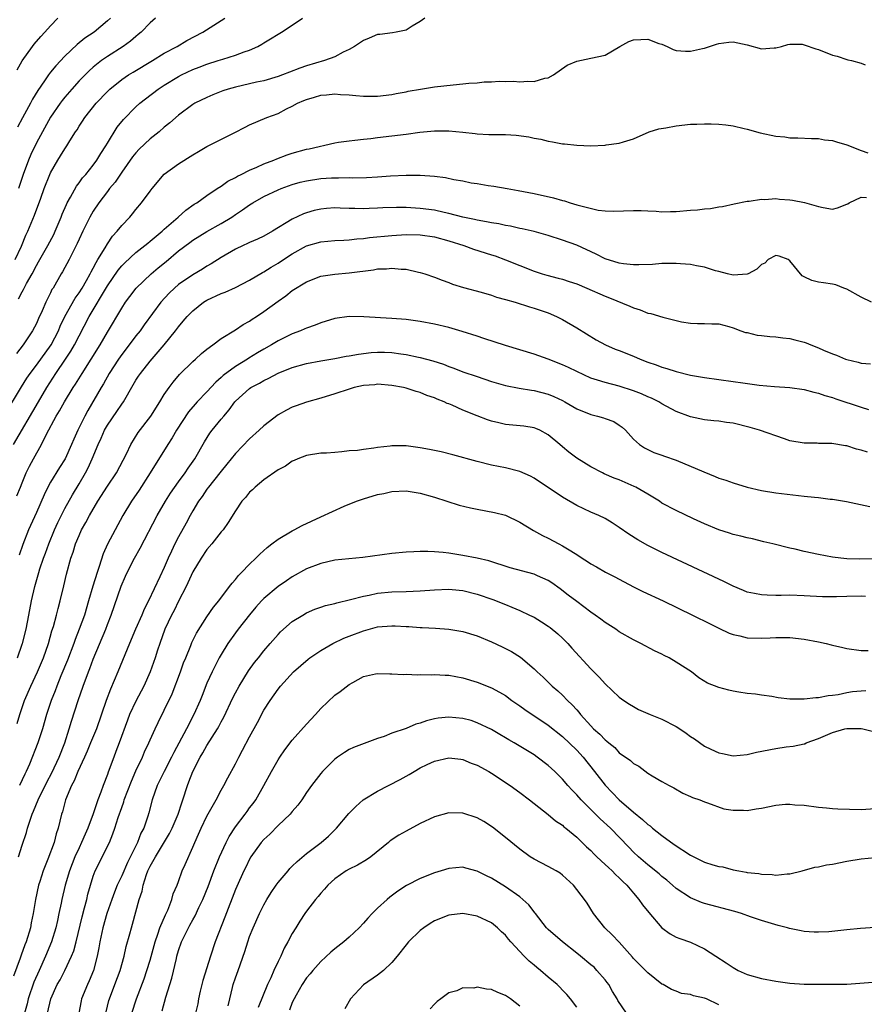
# Model space of a CAD drawing. Units: inches. Extents: x 2541000 to 2544000, y 1557000 to 1560000.
# Drawn here: x 2542147 to 2542265, y 1558290 to 1558429 of the extents above; entities that cross this region are included whole.
import ezdxf

# ---------------------------------------------------------------- set-up
doc = ezdxf.new("R2010")
doc.units = ezdxf.units.IN
doc.header["$MEASUREMENT"] = 0
doc.layers.add('LD25411557_2ft', color=30, linetype='Continuous')

msp = doc.modelspace()

# ---------------------------------------------------------------- linework, layer by layer
at = {"layer": 'LD25411557_2ft'}
for points, elevation in [([(2542146.03, 1558395), (2542146.91, 1558396.91), (2542147.54, 1558398.46), (2542147.81, 1558399), (2542148.75, 1558401.25), (2542149.63, 1558403.63), (2542150.11, 1558405), (2542150.89, 1558407), (2542151, 1558407.23), (2542152.03, 1558409), (2542152.41, 1558409.59), (2542153, 1558410.59), (2542153.29, 1558411), (2542153.7, 1558411.7), (2542154.52, 1558413), (2542154.72, 1558413.28), (2542155, 1558413.76), (2542155.5, 1558414.5), (2542155.8, 1558415), (2542157.41, 1558417), (2542159, 1558418.66), (2542159.35, 1558419), (2542161, 1558420.34), (2542161.96, 1558421), (2542162.6, 1558421.4), (2542165.32, 1558423), (2542167, 1558424.03), (2542168.8, 1558425), (2542170.17, 1558425.83), (2542172.43, 1558427), (2542175, 1558428.65), (2542175.51, 1558429)], 7860), ([(2542203.64, 1558429), (2542203, 1558428.53), (2542201.86, 1558427.86), (2542201, 1558427.3), (2542199.6, 1558427), (2542199.09, 1558426.91), (2542197.32, 1558426.68), (2542197, 1558426.66), (2542195.83, 1558426.17), (2542195, 1558425.85), (2542193.76, 1558425), (2542193, 1558424.55), (2542192.17, 1558424.17), (2542191, 1558423.55), (2542189.55, 1558423), (2542187, 1558422.27), (2542186.04, 1558421.96), (2542184.6, 1558421.4), (2542183.63, 1558421), (2542183, 1558420.76), (2542181, 1558420.17), (2542179.95, 1558419.95), (2542177, 1558419.27), (2542176, 1558419), (2542175.24, 1558418.76), (2542173.81, 1558418.19), (2542173, 1558417.83), (2542171.29, 1558417), (2542171, 1558416.83), (2542169, 1558415.34), (2542167.76, 1558414.24), (2542167, 1558413.64), (2542166.27, 1558413), (2542165, 1558412), (2542163.46, 1558410.54), (2542163, 1558410.05), (2542162.53, 1558409.47), (2542161, 1558407.31), (2542160.08, 1558405.92), (2542159.31, 1558405), (2542159, 1558404.6), (2542157.79, 1558403), (2542157, 1558401.83), (2542156.52, 1558401), (2542155.52, 1558399), (2542155, 1558397.88), (2542154.74, 1558397.26), (2542154.17, 1558396.17), (2542153.6, 1558395), (2542152.69, 1558393.31), (2542152.5, 1558393), (2542151.35, 1558391), (2542151.2, 1558390.8), (2542151, 1558390.35), (2542150.31, 1558389), (2542149.8, 1558387.8), (2542149.28, 1558386.72), (2542149, 1558386.04), (2542148.47, 1558385), (2542147.14, 1558383), (2542146.19, 1558381.81)], 7864), ([(2542146.31, 1558421.69), (2542147.01, 1558422.99), (2542148.45, 1558425), (2542148.69, 1558425.31), (2542149.62, 1558426.38), (2542150.2, 1558427), (2542151, 1558427.9), (2542152.04, 1558429)], 7854), ([(2542159.44, 1558429), (2542159, 1558428.58), (2542157.11, 1558427), (2542155.84, 1558426.16), (2542154.73, 1558425.27), (2542153, 1558423.61), (2542151.73, 1558422.27), (2542151, 1558421.36), (2542150.72, 1558421), (2542150.14, 1558420.14), (2542149.19, 1558418.81), (2542148.44, 1558417.56), (2542148.16, 1558417), (2542147.04, 1558414.96), (2542146.35, 1558413.65)], 7856), ([(2542146.49, 1558389.51), (2542147, 1558390.46), (2542147.21, 1558390.79), (2542147.63, 1558391.63), (2542148.4, 1558393), (2542149, 1558394.16), (2542149.31, 1558394.69), (2542149.47, 1558395), (2542150.61, 1558397), (2542151.44, 1558398.56), (2542151.64, 1558399), (2542152.47, 1558401), (2542152.61, 1558401.39), (2542153.22, 1558402.78), (2542153.33, 1558403), (2542153.8, 1558403.8), (2542154.65, 1558405.35), (2542155, 1558405.79), (2542155.51, 1558406.49), (2542155.96, 1558407), (2542157, 1558408.29), (2542157.53, 1558409), (2542158.07, 1558409.93), (2542158.76, 1558411), (2542159, 1558411.41), (2542160.38, 1558413.62), (2542161.28, 1558414.72), (2542163, 1558416.49), (2542163.56, 1558417), (2542164.36, 1558417.64), (2542166.15, 1558419), (2542167, 1558419.55), (2542169, 1558420.79), (2542169.41, 1558421), (2542171, 1558421.76), (2542171.91, 1558422.09), (2542173, 1558422.52), (2542174.56, 1558423), (2542175.23, 1558423.23), (2542177, 1558423.75), (2542178.23, 1558424.23), (2542179, 1558424.48), (2542180.15, 1558425), (2542180.7, 1558425.3), (2542181, 1558425.5), (2542181.95, 1558426.05), (2542183, 1558426.71), (2542183.5, 1558427), (2542185, 1558427.99), (2542186.42, 1558429)], 7862), ([(2542165.76, 1558429), (2542165, 1558428.33), (2542163.73, 1558427), (2542163.34, 1558426.66), (2542163, 1558426.4), (2542162.25, 1558425.75), (2542161.22, 1558425), (2542159, 1558423.59), (2542158.14, 1558423), (2542157, 1558422.1), (2542156.42, 1558421.58), (2542155, 1558420.14), (2542153.97, 1558419), (2542153, 1558417.87), (2542152.61, 1558417.39), (2542152.33, 1558417), (2542151, 1558415.04), (2542149.85, 1558413), (2542149, 1558411.44), (2542148.22, 1558409.78), (2542147.9, 1558409), (2542147.14, 1558407), (2542146.49, 1558405)], 7858), ([(2542144.41, 1558373), (2542146.89, 1558377.11), (2542147.67, 1558378.33), (2542148.13, 1558379), (2542149, 1558380.14), (2542151.08, 1558383), (2542152.12, 1558385), (2542152.37, 1558385.63), (2542153.01, 1558387), (2542154.44, 1558389.56), (2542155, 1558390.31), (2542155.44, 1558391), (2542156.06, 1558392.06), (2542156.59, 1558393), (2542156.71, 1558393.29), (2542157, 1558393.79), (2542157.4, 1558394.6), (2542157.67, 1558395), (2542158.67, 1558396.67), (2542159, 1558397.25), (2542159.71, 1558398.29), (2542160.37, 1558399), (2542161, 1558399.8), (2542162.13, 1558401), (2542162.53, 1558401.47), (2542163, 1558402.07), (2542163.8, 1558403), (2542165, 1558404.65), (2542165.27, 1558405), (2542167, 1558407.03), (2542169, 1558408.48), (2542171, 1558409.74), (2542171.8, 1558410.2), (2542173, 1558410.94), (2542176.91, 1558412.91), (2542178.38, 1558413.62), (2542179, 1558413.95), (2542181.41, 1558415), (2542183, 1558415.58), (2542184.2, 1558416.2), (2542185, 1558416.58), (2542185.75, 1558417), (2542186.63, 1558417.37), (2542187, 1558417.54), (2542188.14, 1558417.86), (2542189, 1558418.13), (2542189.81, 1558418.19), (2542191, 1558418.31), (2542191.76, 1558418.24), (2542193, 1558418.19), (2542193.92, 1558418.08), (2542195, 1558418.02), (2542196, 1558418), (2542197, 1558418.02), (2542199, 1558418.24), (2542199.62, 1558418.38), (2542201, 1558418.61), (2542201.31, 1558418.69), (2542203.01, 1558418.99), (2542205, 1558419.31), (2542207.61, 1558419.61), (2542209, 1558419.73), (2542209.82, 1558419.82), (2542211, 1558419.88), (2542212, 1558420), (2542213, 1558420.02), (2542214.09, 1558420.09), (2542215, 1558420.07), (2542216.1, 1558420.1), (2542217, 1558420.01), (2542218.13, 1558420.13), (2542219, 1558420.05), (2542220.53, 1558420.53), (2542221, 1558420.6), (2542221.72, 1558421), (2542223.64, 1558422.36), (2542225, 1558422.93), (2542227, 1558423.34), (2542229, 1558423.78), (2542231.07, 1558425), (2542232.32, 1558425.68), (2542233, 1558425.93), (2542234.04, 1558425.96), (2542235, 1558426.01), (2542236.58, 1558425.42), (2542237, 1558425.3), (2542237.73, 1558425), (2542238.59, 1558424.59), (2542239, 1558424.45), (2542240.32, 1558424.32), (2542241, 1558424.33), (2542242.69, 1558424.69), (2542243, 1558424.77), (2542244.67, 1558425.33), (2542245, 1558425.42), (2542246.41, 1558425.59), (2542247, 1558425.65), (2542249, 1558425.21), (2542251, 1558424.66), (2542252.79, 1558424.79), (2542253, 1558424.79), (2542253.83, 1558425), (2542254.72, 1558425.28), (2542255, 1558425.34), (2542256.7, 1558425.3), (2542257, 1558425.23), (2542258.66, 1558424.66), (2542259, 1558424.58), (2542261, 1558423.77), (2542261.62, 1558423.62), (2542263, 1558423.14), (2542263.13, 1558423.13), (2542263.66, 1558423), (2542265, 1558422.63), (2542265.59, 1558422.41)], 7866), ([(2542145.8, 1558369), (2542149.28, 1558375), (2542150.47, 1558377), (2542151.75, 1558379), (2542153.12, 1558381), (2542153.87, 1558382.13), (2542154.37, 1558383), (2542155, 1558384.29), (2542156.42, 1558387), (2542159, 1558391.34), (2542160.5, 1558393.5), (2542161, 1558394.11), (2542161.44, 1558394.56), (2542163, 1558396.01), (2542164.27, 1558397), (2542164.66, 1558397.34), (2542165, 1558397.6), (2542166.69, 1558399), (2542167, 1558399.29), (2542168.97, 1558401), (2542170.03, 1558401.97), (2542171.21, 1558402.79), (2542171.56, 1558403), (2542173, 1558404.05), (2542174.42, 1558405), (2542175, 1558405.36), (2542175.95, 1558406.05), (2542177, 1558406.56), (2542177.27, 1558406.73), (2542177.82, 1558407), (2542179, 1558407.61), (2542180.03, 1558408.03), (2542181, 1558408.47), (2542182.4, 1558409), (2542182.82, 1558409.18), (2542184.27, 1558409.73), (2542185, 1558409.97), (2542187, 1558410.54), (2542187.39, 1558410.61), (2542191, 1558411.45), (2542191.51, 1558411.51), (2542193, 1558411.74), (2542193.8, 1558411.8), (2542195, 1558411.96), (2542196.05, 1558412.05), (2542197, 1558412.2), (2542201, 1558412.67), (2542202.92, 1558412.92), (2542205, 1558413.12), (2542207, 1558413.14), (2542209, 1558412.95), (2542210.74, 1558412.74), (2542211, 1558412.72), (2542212.63, 1558412.63), (2542215, 1558412.59), (2542216.51, 1558412.51), (2542218.28, 1558412.28), (2542219, 1558412.1), (2542219.96, 1558411.96), (2542221, 1558411.66), (2542221.59, 1558411.59), (2542223, 1558411.3), (2542223.29, 1558411.29), (2542225, 1558411.09), (2542227, 1558411.03), (2542229, 1558411.13), (2542229.16, 1558411.16), (2542231, 1558411.39), (2542231.6, 1558411.6), (2542233, 1558412.02), (2542235.2, 1558413), (2542236.57, 1558413.43), (2542237.54, 1558413.54), (2542239, 1558413.81), (2542241, 1558414.05), (2542241.92, 1558414.08), (2542243, 1558414.13), (2542243.91, 1558414.09), (2542245, 1558414.06), (2542245.97, 1558413.97), (2542247, 1558413.82), (2542248.55, 1558413.45), (2542249, 1558413.36), (2542250.83, 1558412.83), (2542253, 1558412.37), (2542254.27, 1558412.27), (2542255, 1558412.15), (2542256.13, 1558412.13), (2542258.04, 1558412.04), (2542259, 1558412.05), (2542259.87, 1558411.87), (2542261, 1558411.78), (2542261.57, 1558411.57), (2542263, 1558411.16), (2542265, 1558410.36), (2542265.96, 1558410.04)], 7868), ([(2542146.25, 1558361.75), (2542146.76, 1558363), (2542147, 1558363.62), (2542147.59, 1558365), (2542148.05, 1558365.95), (2542148.61, 1558367), (2542149.74, 1558369), (2542150.44, 1558370.44), (2542151.79, 1558373), (2542152.25, 1558373.75), (2542152.94, 1558375), (2542154.17, 1558377), (2542154.5, 1558377.5), (2542155.44, 1558379), (2542156.73, 1558381), (2542157.97, 1558383), (2542159, 1558384.79), (2542161, 1558388.19), (2542161.54, 1558389), (2542162.16, 1558389.84), (2542163.06, 1558391), (2542165.17, 1558393), (2542166.15, 1558393.85), (2542167.25, 1558394.75), (2542169, 1558396.22), (2542170.57, 1558397.43), (2542171, 1558397.73), (2542173, 1558398.94), (2542175, 1558400.1), (2542176.5, 1558401), (2542177, 1558401.35), (2542178.01, 1558401.99), (2542179, 1558402.71), (2542179.45, 1558403), (2542181, 1558403.87), (2542183, 1558404.82), (2542183.44, 1558405), (2542185, 1558405.56), (2542186.12, 1558405.88), (2542187, 1558406.11), (2542189, 1558406.41), (2542190.51, 1558406.51), (2542191, 1558406.53), (2542191.48, 1558406.52), (2542193, 1558406.55), (2542193.47, 1558406.53), (2542195.45, 1558406.55), (2542197, 1558406.65), (2542198.81, 1558406.81), (2542201, 1558406.91), (2542203, 1558406.88), (2542205, 1558406.75), (2542206.55, 1558406.55), (2542207.7, 1558406.3), (2542209, 1558406.07), (2542210.17, 1558405.83), (2542211, 1558405.71), (2542212.56, 1558405.44), (2542213.36, 1558405.36), (2542215.23, 1558405), (2542216.75, 1558404.75), (2542219, 1558404.32), (2542221.72, 1558403.72), (2542223, 1558403.34), (2542223.28, 1558403.28), (2542224.08, 1558403), (2542225, 1558402.73), (2542225.4, 1558402.6), (2542228.02, 1558401.98), (2542229, 1558401.87), (2542230.2, 1558401.8), (2542233, 1558401.93), (2542234.09, 1558401.91), (2542235, 1558401.88), (2542236.18, 1558401.82), (2542237, 1558401.74), (2542238.22, 1558401.78), (2542239, 1558401.76), (2542241, 1558401.95), (2542242, 1558402), (2542243, 1558402.17), (2542243.81, 1558402.19), (2542245, 1558402.43), (2542245.52, 1558402.48), (2542247.16, 1558402.84), (2542249, 1558403.23), (2542249.24, 1558403.24), (2542251, 1558403.53), (2542251.47, 1558403.47), (2542253, 1558403.59), (2542253.51, 1558403.51), (2542255, 1558403.44), (2542255.38, 1558403.38), (2542257.05, 1558403.05), (2542259, 1558402.46), (2542259.68, 1558402.32), (2542261, 1558402.12), (2542261.7, 1558402.3), (2542263, 1558402.79), (2542263.14, 1558402.86), (2542263.34, 1558403), (2542265, 1558403.81), (2542265.76, 1558403.76)], 7870), ([(2542266.46, 1558389), (2542265, 1558389.73), (2542263, 1558390.87), (2542262.6, 1558391), (2542261.45, 1558391.45), (2542261, 1558391.57), (2542259.72, 1558391.72), (2542259, 1558391.82), (2542258.06, 1558392.06), (2542257, 1558392.59), (2542256.74, 1558392.74), (2542255, 1558394.84), (2542254.73, 1558395), (2542253.49, 1558395.49), (2542253, 1558395.58), (2542251.95, 1558395), (2542251.47, 1558394.53), (2542251, 1558394.34), (2542250.36, 1558393.64), (2542249.12, 1558393), (2542249, 1558392.95), (2542247, 1558392.82), (2542246.2, 1558393), (2542245, 1558393.32), (2542244.55, 1558393.45), (2542243, 1558393.94), (2542241.87, 1558394.13), (2542241, 1558394.31), (2542239.6, 1558394.4), (2542239, 1558394.46), (2542237, 1558394.45), (2542235.66, 1558394.34), (2542233.75, 1558394.25), (2542233, 1558394.27), (2542231.6, 1558394.4), (2542231, 1558394.5), (2542229, 1558395.13), (2542227.75, 1558395.75), (2542225, 1558397.04), (2542223, 1558397.76), (2542221, 1558398.39), (2542219, 1558398.95), (2542217.34, 1558399.34), (2542217, 1558399.4), (2542215.7, 1558399.7), (2542215, 1558399.82), (2542214.03, 1558400.03), (2542213, 1558400.19), (2542212.34, 1558400.34), (2542211, 1558400.54), (2542210.64, 1558400.64), (2542209, 1558400.96), (2542207, 1558401.51), (2542206.37, 1558401.63), (2542205, 1558401.95), (2542203, 1558402.22), (2542201, 1558402.33), (2542199.66, 1558402.34), (2542197.72, 1558402.28), (2542197, 1558402.23), (2542195.79, 1558402.21), (2542195, 1558402.17), (2542193.79, 1558402.21), (2542193, 1558402.2), (2542191.74, 1558402.26), (2542191, 1558402.27), (2542189.81, 1558402.19), (2542189, 1558402.12), (2542188.09, 1558401.91), (2542187, 1558401.6), (2542186.56, 1558401.44), (2542185, 1558400.71), (2542182.22, 1558399), (2542181, 1558398.32), (2542180.12, 1558397.88), (2542179, 1558397.42), (2542178.72, 1558397.28), (2542178.07, 1558397), (2542177, 1558396.48), (2542175, 1558395.31), (2542173.59, 1558394.41), (2542173, 1558394.08), (2542172.35, 1558393.65), (2542171, 1558392.86), (2542169, 1558391.49), (2542168.43, 1558391), (2542167.7, 1558390.3), (2542166.53, 1558389), (2542164.17, 1558385.83), (2542163.58, 1558385), (2542163, 1558384.28), (2542162.04, 1558383), (2542161, 1558381.67), (2542160.54, 1558381), (2542159.25, 1558379), (2542158.46, 1558377.54), (2542158.12, 1558377), (2542156.23, 1558373.77), (2542155.81, 1558373), (2542154.83, 1558371), (2542154.26, 1558369.74), (2542153.96, 1558369), (2542153.04, 1558367), (2542152.25, 1558365.75), (2542151, 1558363.68), (2542150.63, 1558363), (2542150.09, 1558361.91), (2542149, 1558359.43), (2542147.91, 1558357), (2542147.09, 1558354.91), (2542146.58, 1558353.42)], 7872), ([(2542146.34, 1558339), (2542147, 1558340.88), (2542147.04, 1558341), (2542147.55, 1558343), (2542147.96, 1558345), (2542148.34, 1558347), (2542148.77, 1558349), (2542149.33, 1558351), (2542149.48, 1558351.48), (2542150.01, 1558353), (2542150.28, 1558353.72), (2542150.74, 1558355), (2542151.55, 1558357), (2542152, 1558358), (2542153, 1558359.99), (2542154.08, 1558361.92), (2542155, 1558363.44), (2542155.9, 1558365), (2542156.28, 1558365.72), (2542156.85, 1558367), (2542157.68, 1558369), (2542158.1, 1558369.9), (2542158.6, 1558371), (2542159, 1558371.7), (2542160.34, 1558373.66), (2542161, 1558374.67), (2542161.24, 1558375), (2542162.63, 1558377.37), (2542163, 1558378.03), (2542163.38, 1558378.62), (2542163.63, 1558379), (2542165, 1558380.72), (2542166.96, 1558383), (2542168.58, 1558385), (2542169, 1558385.56), (2542169.67, 1558386.33), (2542170.21, 1558387), (2542171, 1558387.82), (2542172.5, 1558389), (2542173, 1558389.31), (2542175, 1558390.24), (2542175.56, 1558390.44), (2542177, 1558391.09), (2542179, 1558392.12), (2542180.81, 1558393.19), (2542181, 1558393.28), (2542182.04, 1558393.96), (2542183, 1558394.49), (2542183.74, 1558395), (2542185, 1558395.82), (2542187, 1558396.93), (2542189, 1558397.52), (2542191, 1558397.7), (2542192.24, 1558397.76), (2542193, 1558397.78), (2542194.08, 1558397.92), (2542195, 1558397.99), (2542195.88, 1558398.12), (2542199, 1558398.42), (2542201, 1558398.54), (2542203, 1558398.5), (2542205, 1558398.2), (2542207, 1558397.67), (2542209.11, 1558397), (2542210.48, 1558396.48), (2542213, 1558395.67), (2542213.52, 1558395.52), (2542215, 1558394.99), (2542217, 1558394.17), (2542219, 1558393.37), (2542220.15, 1558393), (2542220.81, 1558392.81), (2542222.41, 1558392.41), (2542223, 1558392.24), (2542223.95, 1558391.95), (2542225, 1558391.58), (2542226.42, 1558391), (2542229, 1558389.86), (2542229.63, 1558389.63), (2542232.46, 1558388.46), (2542233, 1558388.2), (2542233.92, 1558387.92), (2542235, 1558387.49), (2542235.42, 1558387.42), (2542237.11, 1558386.89), (2542239.73, 1558386.27), (2542241, 1558386.07), (2542242, 1558386), (2542243, 1558386.01), (2542244.03, 1558385.97), (2542245, 1558385.97), (2542246.4, 1558385.6), (2542247, 1558385.42), (2542248.1, 1558385), (2542248.77, 1558384.77), (2542249, 1558384.73), (2542250.4, 1558384.4), (2542251, 1558384.34), (2542252.19, 1558384.19), (2542253, 1558384.15), (2542254, 1558384), (2542255, 1558383.9), (2542255.7, 1558383.7), (2542257, 1558383.38), (2542257.28, 1558383.28), (2542257.94, 1558383), (2542259, 1558382.59), (2542259.74, 1558382.26), (2542261, 1558381.73), (2542261.56, 1558381.56), (2542262.82, 1558381), (2542263, 1558380.93), (2542264.58, 1558380.58), (2542265, 1558380.43), (2542266.33, 1558380.33)], 7874), ([(2542146.28, 1558329.72), (2542146.67, 1558331), (2542147.35, 1558333), (2542148.21, 1558335), (2542149.15, 1558337), (2542150, 1558339), (2542150.7, 1558341), (2542151.2, 1558342.8), (2542151.4, 1558343.4), (2542151.83, 1558345), (2542152.06, 1558345.94), (2542152.37, 1558347), (2542152.88, 1558349.12), (2542153.24, 1558350.76), (2542153.85, 1558353), (2542154.16, 1558353.84), (2542154.5, 1558355), (2542155, 1558356.2), (2542155.36, 1558357), (2542155.98, 1558358.02), (2542156.49, 1558359), (2542157.66, 1558361), (2542159, 1558363.13), (2542160.27, 1558365), (2542161.66, 1558367.66), (2542162.29, 1558369), (2542163.32, 1558370.68), (2542165.1, 1558373), (2542166.38, 1558375), (2542167, 1558376.01), (2542167.66, 1558377), (2542168.23, 1558377.77), (2542169.15, 1558378.85), (2542171, 1558380.67), (2542171.38, 1558381), (2542172.22, 1558381.78), (2542173, 1558382.43), (2542173.8, 1558383), (2542175, 1558383.9), (2542177, 1558385.13), (2542178.1, 1558385.9), (2542179, 1558386.37), (2542179.37, 1558386.63), (2542179.96, 1558387), (2542181, 1558387.69), (2542183, 1558389.18), (2542184.08, 1558389.92), (2542185, 1558390.64), (2542187, 1558391.86), (2542189, 1558392.66), (2542191, 1558392.98), (2542193, 1558393.15), (2542196.42, 1558393.58), (2542197, 1558393.7), (2542198.27, 1558393.73), (2542199, 1558393.82), (2542200.33, 1558393.67), (2542201, 1558393.65), (2542202.76, 1558393.24), (2542203, 1558393.2), (2542203.64, 1558393), (2542205, 1558392.54), (2542206.1, 1558392.1), (2542207, 1558391.77), (2542207.55, 1558391.55), (2542209.07, 1558391.07), (2542211.58, 1558390.42), (2542213, 1558390.02), (2542213.73, 1558389.73), (2542215, 1558389.4), (2542216.35, 1558389), (2542218.36, 1558388.36), (2542219, 1558388.19), (2542221, 1558387.51), (2542222.18, 1558387), (2542223, 1558386.57), (2542225, 1558385.39), (2542227.73, 1558383.73), (2542229.06, 1558383), (2542230.43, 1558382.43), (2542231, 1558382.22), (2542233, 1558381.41), (2542233.95, 1558381), (2542235, 1558380.59), (2542236.19, 1558380.19), (2542237, 1558379.89), (2542237.7, 1558379.7), (2542239, 1558379.28), (2542241, 1558378.76), (2542243, 1558378.4), (2542247, 1558377.88), (2542248.35, 1558377.65), (2542250.65, 1558377.35), (2542252.83, 1558377.17), (2542255, 1558377.01), (2542257, 1558376.73), (2542258.37, 1558376.37), (2542259, 1558376.23), (2542259.91, 1558375.91), (2542261, 1558375.6), (2542261.44, 1558375.44), (2542265, 1558374.26), (2542266.06, 1558373.94)], 7876), ([(2542265.9, 1558367.9), (2542265, 1558368.21), (2542264.36, 1558368.36), (2542263, 1558368.8), (2542262.81, 1558368.81), (2542260.87, 1558369.13), (2542259, 1558369.15), (2542258.83, 1558369.17), (2542257, 1558369.17), (2542255, 1558369.53), (2542254.23, 1558369.77), (2542250.7, 1558371), (2542249.39, 1558371.39), (2542247, 1558371.98), (2542246.08, 1558372.08), (2542245, 1558372.27), (2542244.31, 1558372.31), (2542243, 1558372.46), (2542241, 1558372.89), (2542239, 1558373.62), (2542237, 1558374.71), (2542236.57, 1558375), (2542235.52, 1558375.52), (2542235, 1558375.72), (2542234.12, 1558376.12), (2542233, 1558376.55), (2542231, 1558377.2), (2542229, 1558377.71), (2542227.94, 1558378.06), (2542227, 1558378.34), (2542225, 1558379.26), (2542223.84, 1558379.84), (2542223, 1558380.21), (2542221, 1558381.01), (2542219, 1558381.71), (2542215, 1558382.92), (2542211.93, 1558383.93), (2542211, 1558384.22), (2542208.9, 1558384.9), (2542207, 1558385.46), (2542205, 1558385.94), (2542203, 1558386.29), (2542201, 1558386.57), (2542199, 1558386.74), (2542195.06, 1558386.94), (2542193.02, 1558386.98), (2542191, 1558386.71), (2542189, 1558386.12), (2542188.2, 1558385.8), (2542187, 1558385.38), (2542186.75, 1558385.25), (2542186.17, 1558385), (2542185, 1558384.57), (2542183, 1558383.58), (2542182.06, 1558383), (2542181, 1558382.41), (2542180.11, 1558381.89), (2542178.88, 1558381.12), (2542178.7, 1558381), (2542177, 1558379.97), (2542175.3, 1558378.7), (2542175, 1558378.41), (2542174.23, 1558377.77), (2542173, 1558376.42), (2542171.64, 1558375), (2542171.34, 1558374.66), (2542170.42, 1558373.58), (2542168.72, 1558371), (2542168.08, 1558369.92), (2542167.49, 1558369), (2542165.02, 1558365), (2542163.45, 1558362.55), (2542162.4, 1558361), (2542161.17, 1558359), (2542160.08, 1558357), (2542159.03, 1558354.97), (2542158.41, 1558353.59), (2542157.84, 1558351.84), (2542157.54, 1558351), (2542156.94, 1558349.06), (2542156.35, 1558347), (2542155.75, 1558345), (2542155.04, 1558343), (2542154.44, 1558341.56), (2542154.26, 1558341), (2542153.36, 1558338.64), (2542152.44, 1558336.44), (2542151.87, 1558335), (2542151.64, 1558334.36), (2542151.1, 1558333), (2542150.44, 1558331), (2542149.87, 1558329), (2542149.22, 1558327), (2542148.04, 1558324.04), (2542147.59, 1558323), (2542147.39, 1558322.61), (2542146.63, 1558321)], 7878), ([(2542146.5, 1558311), (2542147, 1558312.63), (2542147.6, 1558314.4), (2542147.76, 1558315), (2542148.12, 1558316.12), (2542148.43, 1558317), (2542148.61, 1558317.39), (2542149.26, 1558319), (2542150.49, 1558321.51), (2542151.19, 1558322.81), (2542152.22, 1558325), (2542152.99, 1558327), (2542153.62, 1558329), (2542153.93, 1558330.07), (2542154.87, 1558333), (2542155.58, 1558335), (2542156.34, 1558337), (2542156.53, 1558337.47), (2542157, 1558338.77), (2542158.76, 1558343), (2542159, 1558343.65), (2542159.54, 1558345), (2542160.94, 1558349.06), (2542161.53, 1558350.47), (2542161.77, 1558351), (2542162.8, 1558353), (2542163.59, 1558354.41), (2542165.98, 1558359), (2542167.16, 1558361), (2542167.87, 1558362.13), (2542169, 1558363.75), (2542169.91, 1558365), (2542170.34, 1558365.66), (2542171.28, 1558367), (2542172.65, 1558369.35), (2542173.42, 1558370.58), (2542173.74, 1558371), (2542175, 1558372.57), (2542175.36, 1558373), (2542176.13, 1558373.87), (2542176.92, 1558375), (2542177, 1558375.09), (2542179, 1558376.89), (2542179.16, 1558377), (2542180.37, 1558377.63), (2542181, 1558378), (2542181.69, 1558378.31), (2542183, 1558379.03), (2542185, 1558379.83), (2542187, 1558380.37), (2542189, 1558380.76), (2542191, 1558381.1), (2542192.6, 1558381.4), (2542193, 1558381.45), (2542194.29, 1558381.71), (2542196.08, 1558381.92), (2542197, 1558381.98), (2542197.97, 1558381.97), (2542199, 1558381.94), (2542200.27, 1558381.73), (2542201, 1558381.65), (2542202.74, 1558381.26), (2542203, 1558381.22), (2542204.75, 1558380.75), (2542206.28, 1558380.28), (2542207, 1558379.98), (2542207.74, 1558379.74), (2542209, 1558379.23), (2542211, 1558378.54), (2542213, 1558377.88), (2542215, 1558377.29), (2542216.9, 1558376.9), (2542218.63, 1558376.63), (2542219, 1558376.59), (2542221, 1558376.09), (2542221.77, 1558375.77), (2542223, 1558375.18), (2542223.33, 1558375), (2542225, 1558374.01), (2542227, 1558373.21), (2542227.92, 1558373), (2542228.76, 1558372.76), (2542229, 1558372.66), (2542230.21, 1558372.21), (2542231, 1558371.73), (2542231.42, 1558371.42), (2542231.88, 1558371), (2542233, 1558369.76), (2542233.82, 1558369), (2542234.52, 1558368.52), (2542235.87, 1558367.87), (2542237, 1558367.51), (2542237.36, 1558367.36), (2542239, 1558366.79), (2542242.87, 1558365.13), (2542244.49, 1558364.49), (2542245, 1558364.27), (2542245.96, 1558363.96), (2542247, 1558363.59), (2542249, 1558362.99), (2542251, 1558362.54), (2542253, 1558362.18), (2542256.2, 1558361.8), (2542257, 1558361.73), (2542258.43, 1558361.57), (2542259, 1558361.53), (2542260.68, 1558361.32), (2542261, 1558361.3), (2542262.97, 1558360.97), (2542266.25, 1558360.25)], 7880), ([(2542267, 1558352.89), (2542264.85, 1558352.85), (2542263, 1558352.92), (2542262.18, 1558353), (2542261, 1558353.15), (2542259, 1558353.53), (2542257, 1558353.96), (2542255.74, 1558354.26), (2542255, 1558354.41), (2542252.58, 1558355), (2542251.32, 1558355.32), (2542249.71, 1558355.71), (2542249, 1558355.84), (2542248.09, 1558356.09), (2542247, 1558356.32), (2542246.51, 1558356.51), (2542245, 1558356.99), (2542243, 1558357.85), (2542241.45, 1558358.55), (2542239, 1558359.69), (2542237, 1558360.76), (2542236.64, 1558361), (2542235, 1558362), (2542233.31, 1558363), (2542233.1, 1558363.1), (2542231, 1558364), (2542230.27, 1558364.27), (2542228.87, 1558364.87), (2542228.61, 1558365), (2542227, 1558365.87), (2542225, 1558367.07), (2542223.91, 1558367.91), (2542223, 1558368.65), (2542222.61, 1558369), (2542221, 1558370.36), (2542219.84, 1558371), (2542219.26, 1558371.26), (2542219, 1558371.35), (2542217.57, 1558371.57), (2542215, 1558371.83), (2542214.03, 1558372.03), (2542213, 1558372.29), (2542212.46, 1558372.46), (2542211, 1558373.02), (2542209, 1558373.81), (2542207.49, 1558374.51), (2542207, 1558374.71), (2542206.78, 1558374.78), (2542206.37, 1558375), (2542205.38, 1558375.38), (2542205, 1558375.57), (2542203.91, 1558375.91), (2542203, 1558376.31), (2542202.44, 1558376.44), (2542201, 1558376.91), (2542200.63, 1558377), (2542199, 1558377.3), (2542197, 1558377.46), (2542196.59, 1558377.41), (2542195, 1558377.28), (2542193.71, 1558377), (2542193, 1558376.8), (2542191, 1558376.13), (2542189, 1558375.49), (2542187, 1558374.93), (2542185.55, 1558374.45), (2542185, 1558374.25), (2542184.17, 1558373.83), (2542183, 1558373.16), (2542181, 1558371.61), (2542180.34, 1558371), (2542179, 1558369.8), (2542177, 1558367.74), (2542175.79, 1558366.21), (2542175, 1558365.25), (2542174.82, 1558365), (2542173.23, 1558363), (2542173, 1558362.7), (2542172.32, 1558361.68), (2542171.81, 1558361), (2542171, 1558359.65), (2542170.63, 1558359), (2542170.07, 1558357.93), (2542169, 1558355.99), (2542168.5, 1558355), (2542168, 1558354), (2542167.55, 1558353), (2542167, 1558351.7), (2542166.39, 1558350.39), (2542164.77, 1558347), (2542164.16, 1558345.84), (2542163.82, 1558345), (2542162.94, 1558343), (2542162.1, 1558341), (2542160.47, 1558337), (2542159.44, 1558334.56), (2542158.82, 1558333), (2542157.44, 1558329), (2542156.62, 1558327), (2542156.15, 1558325.85), (2542155.78, 1558325), (2542154.84, 1558323), (2542154.32, 1558321.68), (2542153.94, 1558321), (2542153.09, 1558319), (2542152.67, 1558317.33), (2542152.55, 1558317), (2542152.09, 1558315), (2542151.8, 1558314.2), (2542151.49, 1558313), (2542150.63, 1558310.63), (2542149.98, 1558309), (2542149.49, 1558307.49), (2542149.32, 1558307), (2542148.87, 1558305), (2542148.56, 1558303), (2542148.29, 1558301.71), (2542148.16, 1558301), (2542147.56, 1558299), (2542147.4, 1558298.6), (2542146.86, 1558297.14), (2542146.74, 1558296.74), (2542145.8, 1558294.2)], 7882), ([(2542265.63, 1558347.63), (2542265, 1558347.65), (2542263, 1558347.63), (2542261.57, 1558347.57), (2542259.58, 1558347.58), (2542257, 1558347.72), (2542255, 1558347.79), (2542253.77, 1558347.77), (2542253, 1558347.77), (2542251.8, 1558347.8), (2542251, 1558347.84), (2542250.02, 1558348.02), (2542249, 1558348.24), (2542248.45, 1558348.45), (2542247, 1558349.04), (2542245.7, 1558349.7), (2542237, 1558353.78), (2542235, 1558354.77), (2542233.58, 1558355.58), (2542232.36, 1558356.36), (2542231, 1558357.34), (2542229.99, 1558357.99), (2542229, 1558358.58), (2542228.13, 1558359), (2542227, 1558359.48), (2542225, 1558360.39), (2542223, 1558361.57), (2542221, 1558362.96), (2542219.76, 1558363.76), (2542219, 1558364.28), (2542218.52, 1558364.52), (2542217, 1558365.19), (2542215, 1558365.7), (2542213, 1558366.1), (2542211, 1558366.6), (2542207.56, 1558367.56), (2542205.95, 1558367.95), (2542204.29, 1558368.29), (2542203, 1558368.53), (2542201, 1558368.8), (2542200.79, 1558368.79), (2542199, 1558368.8), (2542198.76, 1558368.76), (2542197, 1558368.58), (2542196.47, 1558368.47), (2542195, 1558368.31), (2542194.17, 1558368.17), (2542193, 1558368.08), (2542191.95, 1558367.95), (2542191, 1558367.89), (2542189.79, 1558367.79), (2542189, 1558367.76), (2542187, 1558367.46), (2542185.8, 1558367), (2542185.25, 1558366.75), (2542185, 1558366.66), (2542184.06, 1558365.94), (2542183, 1558365.43), (2542181, 1558364.02), (2542179.78, 1558363), (2542179.4, 1558362.6), (2542179, 1558362.28), (2542178.44, 1558361.56), (2542177.92, 1558361), (2542177, 1558359.68), (2542175.99, 1558358.01), (2542175.26, 1558357), (2542175, 1558356.71), (2542173.67, 1558355), (2542173, 1558354.22), (2542172.17, 1558353), (2542171, 1558351.07), (2542170.05, 1558349), (2542169, 1558346.95), (2542168.37, 1558345.63), (2542168.03, 1558345), (2542167.09, 1558343), (2542166.35, 1558341), (2542166.04, 1558340.04), (2542165.72, 1558339), (2542165, 1558337), (2542164.1, 1558335), (2542163, 1558332.87), (2542162.12, 1558331), (2542161.8, 1558330.2), (2542160.64, 1558327), (2542160.2, 1558325.8), (2542159.88, 1558325), (2542159.1, 1558322.9), (2542159, 1558322.57), (2542158.39, 1558321), (2542158.08, 1558320.08), (2542157.65, 1558319), (2542157.01, 1558317.01), (2542156.25, 1558315), (2542155.85, 1558314.15), (2542155.37, 1558313), (2542155, 1558312.26), (2542154.42, 1558311), (2542153.64, 1558309), (2542153.05, 1558307), (2542152.57, 1558305), (2542152.48, 1558304.48), (2542152.17, 1558303), (2542151.96, 1558302.04), (2542151.75, 1558301), (2542151.13, 1558299), (2542150.29, 1558297), (2542149.39, 1558295), (2542148.66, 1558293.34), (2542147.85, 1558291), (2542147.69, 1558290.31), (2542147.32, 1558289)], 7884), ([(2542150.59, 1558289), (2542151.03, 1558291), (2542151.95, 1558293), (2542152.33, 1558293.67), (2542153.01, 1558295), (2542153.96, 1558297), (2542154.26, 1558297.74), (2542154.6, 1558299), (2542155.45, 1558302.55), (2542155.79, 1558303.79), (2542156.09, 1558305), (2542156.26, 1558305.74), (2542156.62, 1558307), (2542157, 1558308.24), (2542157.27, 1558309), (2542159.27, 1558313), (2542159.78, 1558314.22), (2542160.05, 1558315), (2542160.51, 1558316.51), (2542161, 1558317.93), (2542161.29, 1558318.71), (2542161.37, 1558319), (2542162.37, 1558321.63), (2542163, 1558323.1), (2542163.91, 1558325), (2542164.23, 1558325.77), (2542164.82, 1558327), (2542165, 1558327.43), (2542165.7, 1558329), (2542166.12, 1558329.88), (2542167, 1558331.62), (2542168.08, 1558333.92), (2542169.27, 1558337), (2542169.72, 1558338.28), (2542170.01, 1558339), (2542170.73, 1558340.73), (2542170.88, 1558341.12), (2542171.54, 1558342.46), (2542173, 1558344.76), (2542173.9, 1558346.1), (2542174.67, 1558347), (2542176.18, 1558349), (2542176.52, 1558349.48), (2542177, 1558350), (2542177.42, 1558350.58), (2542177.87, 1558351), (2542179, 1558352.17), (2542179.85, 1558353), (2542180.42, 1558353.58), (2542181.48, 1558354.52), (2542182.14, 1558355), (2542183, 1558355.66), (2542185, 1558356.87), (2542185.27, 1558357), (2542186.38, 1558357.62), (2542189, 1558358.82), (2542192.3, 1558360.3), (2542194.01, 1558361), (2542195, 1558361.37), (2542197, 1558361.95), (2542197.88, 1558362.12), (2542199, 1558362.37), (2542201, 1558362.47), (2542203, 1558362.15), (2542205, 1558361.59), (2542208.48, 1558360.48), (2542210.07, 1558360.07), (2542211, 1558359.88), (2542213.44, 1558359.44), (2542215, 1558359.05), (2542217, 1558358.09), (2542218.91, 1558356.91), (2542220.2, 1558356.2), (2542221, 1558355.83), (2542222.51, 1558355), (2542223, 1558354.76), (2542223.7, 1558354.3), (2542225, 1558353.51), (2542225.78, 1558353), (2542226.54, 1558352.54), (2542227, 1558352.2), (2542227.79, 1558351.79), (2542229.05, 1558351.05), (2542230.37, 1558350.37), (2542231, 1558350.03), (2542232.99, 1558348.99), (2542234.33, 1558348.33), (2542237.15, 1558347), (2542241.31, 1558345), (2542243.77, 1558343.77), (2542245, 1558343.14), (2542246.47, 1558342.47), (2542247, 1558342.26), (2542247.93, 1558342.07), (2542249, 1558341.81), (2542251, 1558341.74), (2542252.23, 1558341.78), (2542253, 1558341.82), (2542253.84, 1558341.84), (2542255, 1558341.82), (2542257, 1558341.61), (2542259, 1558341.24), (2542260.09, 1558341), (2542260.8, 1558340.8), (2542261, 1558340.77), (2542262.43, 1558340.43), (2542263, 1558340.31), (2542265, 1558340.01), (2542266.01, 1558340.01)], 7886), ([(2542265.67, 1558334.33), (2542265, 1558334.31), (2542263.81, 1558334.19), (2542263, 1558334.05), (2542261.79, 1558333.79), (2542261, 1558333.68), (2542260.39, 1558333.61), (2542259, 1558333.36), (2542258.66, 1558333.34), (2542257, 1558333.17), (2542256.82, 1558333.18), (2542255, 1558333.17), (2542253.33, 1558333.33), (2542252.46, 1558333.54), (2542251, 1558333.71), (2542250.14, 1558333.86), (2542249, 1558333.95), (2542247.83, 1558334.17), (2542247, 1558334.29), (2542246.42, 1558334.42), (2542245, 1558334.81), (2542243.4, 1558335.4), (2542242.17, 1558336.17), (2542241.15, 1558337), (2542239, 1558338.39), (2542237.99, 1558339), (2542237.32, 1558339.32), (2542237, 1558339.49), (2542235.97, 1558339.97), (2542234.03, 1558341), (2542233, 1558341.51), (2542231, 1558342.66), (2542230.5, 1558343), (2542229, 1558343.95), (2542228.41, 1558344.41), (2542227.6, 1558345), (2542227, 1558345.4), (2542225, 1558346.89), (2542223.81, 1558347.81), (2542222.7, 1558348.7), (2542221.52, 1558349.52), (2542221, 1558349.87), (2542219.5, 1558350.5), (2542219, 1558350.74), (2542215.66, 1558351.66), (2542212.63, 1558352.63), (2542211, 1558353.01), (2542209, 1558353.4), (2542207, 1558353.69), (2542206.21, 1558353.79), (2542205, 1558353.88), (2542204.06, 1558353.94), (2542203, 1558353.94), (2542202.1, 1558353.9), (2542201, 1558353.84), (2542199, 1558353.64), (2542194.9, 1558353.1), (2542191, 1558352.7), (2542189, 1558352.27), (2542187, 1558351.48), (2542185, 1558350.38), (2542184.17, 1558349.83), (2542183, 1558349.03), (2542181, 1558347.33), (2542180.69, 1558347), (2542179.89, 1558346.11), (2542178.97, 1558345.03), (2542177.38, 1558343), (2542177, 1558342.49), (2542175.94, 1558341), (2542175, 1558339.47), (2542174.73, 1558339), (2542174.13, 1558337.87), (2542173.71, 1558337), (2542173, 1558335.4), (2542172.3, 1558333.7), (2542172.04, 1558333), (2542171.17, 1558331), (2542170.13, 1558329), (2542168.33, 1558325.67), (2542168.01, 1558325), (2542166.96, 1558323), (2542166.34, 1558321.66), (2542166, 1558321), (2542165.31, 1558319), (2542164.84, 1558317.16), (2542164.69, 1558316.69), (2542164.11, 1558315), (2542163.71, 1558314.29), (2542163.22, 1558313), (2542161.82, 1558310.18), (2542161, 1558308.29), (2542160.39, 1558307), (2542159.99, 1558306.01), (2542159.61, 1558305), (2542158.92, 1558303), (2542158.37, 1558301), (2542157.94, 1558299), (2542157.8, 1558298.2), (2542157.55, 1558297), (2542157.03, 1558295), (2542156.45, 1558293.55), (2542156.18, 1558293), (2542155.34, 1558291), (2542155.28, 1558290.72), (2542154.99, 1558289)], 7888), ([(2542158.82, 1558289.18), (2542159.21, 1558290.79), (2542159.28, 1558291), (2542160.06, 1558293), (2542160.81, 1558295), (2542161.36, 1558297), (2542161.65, 1558298.35), (2542162.14, 1558300.14), (2542162.36, 1558301), (2542162.51, 1558301.49), (2542163.47, 1558305), (2542163.86, 1558306.14), (2542164.01, 1558307), (2542164.48, 1558308.48), (2542164.68, 1558309), (2542165, 1558309.68), (2542165.75, 1558311), (2542167.74, 1558314.26), (2542168.12, 1558315), (2542168.97, 1558317), (2542169.44, 1558318.56), (2542169.61, 1558319), (2542170.24, 1558321), (2542170.47, 1558321.53), (2542171, 1558323), (2542172.03, 1558325), (2542172.4, 1558325.6), (2542173, 1558326.65), (2542174.48, 1558329), (2542174.67, 1558329.33), (2542175, 1558329.99), (2542175.37, 1558330.63), (2542176.65, 1558333.35), (2542177, 1558334.04), (2542177.51, 1558335), (2542178.83, 1558337.17), (2542179.67, 1558338.33), (2542180.23, 1558339), (2542181, 1558339.97), (2542181.91, 1558341), (2542183, 1558342.27), (2542183.36, 1558342.64), (2542185, 1558344.07), (2542186.47, 1558345), (2542187, 1558345.29), (2542188.19, 1558345.81), (2542189, 1558346.1), (2542189.68, 1558346.32), (2542191, 1558346.64), (2542191.27, 1558346.73), (2542193.17, 1558347.17), (2542195, 1558347.66), (2542195.81, 1558347.81), (2542197, 1558348.07), (2542199, 1558348.26), (2542201, 1558348.32), (2542203, 1558348.41), (2542205, 1558348.57), (2542207, 1558348.65), (2542208.49, 1558348.49), (2542209, 1558348.45), (2542211, 1558347.95), (2542213.21, 1558347.21), (2542215, 1558346.5), (2542215.88, 1558346.12), (2542217, 1558345.66), (2542218.37, 1558345), (2542219, 1558344.68), (2542220.05, 1558344.05), (2542221, 1558343.45), (2542221.26, 1558343.26), (2542222.35, 1558342.35), (2542223, 1558341.76), (2542223.77, 1558341), (2542224.34, 1558340.34), (2542227, 1558337.42), (2542227.43, 1558337), (2542228.21, 1558336.21), (2542229, 1558335.3), (2542231, 1558333.46), (2542231.62, 1558333), (2542232.45, 1558332.45), (2542233, 1558332.12), (2542233.72, 1558331.72), (2542235.35, 1558331), (2542237, 1558330.34), (2542239, 1558329.32), (2542239.52, 1558329), (2542240.39, 1558328.39), (2542241, 1558327.93), (2542241.58, 1558327.58), (2542243, 1558326.57), (2542243.85, 1558326.15), (2542245, 1558325.61), (2542245.52, 1558325.52), (2542247, 1558325.21), (2542249, 1558325.39), (2542250.3, 1558325.7), (2542253, 1558326.24), (2542254.45, 1558326.45), (2542255.46, 1558326.54), (2542257, 1558326.87), (2542257.1, 1558326.9), (2542257.29, 1558327), (2542259, 1558327.61), (2542261, 1558328.49), (2542262.73, 1558329), (2542263, 1558329.05), (2542265, 1558329.05), (2542265.27, 1558329), (2542268.24, 1558328.24)], 7890), ([(2542162.42, 1558289), (2542163.09, 1558291), (2542164.17, 1558293.83), (2542164.56, 1558295), (2542165, 1558296.45), (2542165.7, 1558299), (2542166.11, 1558300.11), (2542166.39, 1558301), (2542167.17, 1558302.83), (2542167.48, 1558303.48), (2542168.06, 1558305), (2542168.23, 1558305.77), (2542168.8, 1558307), (2542169, 1558307.51), (2542169.53, 1558309), (2542169.91, 1558309.91), (2542171, 1558312.33), (2542171.27, 1558313), (2542171.83, 1558314.17), (2542172.2, 1558315), (2542173, 1558316.68), (2542174.31, 1558319), (2542175, 1558320.34), (2542175.38, 1558321), (2542175.92, 1558322.08), (2542177, 1558324.06), (2542177.47, 1558325), (2542178.01, 1558325.99), (2542179, 1558327.86), (2542180.11, 1558329.89), (2542181, 1558331.63), (2542181.89, 1558333), (2542183, 1558334.55), (2542183.36, 1558335), (2542185.18, 1558337), (2542187.21, 1558338.79), (2542187.49, 1558339), (2542189, 1558340.03), (2542190.72, 1558341), (2542192.26, 1558341.74), (2542193, 1558342.01), (2542195, 1558342.8), (2542197, 1558343.32), (2542199, 1558343.46), (2542199.46, 1558343.46), (2542201, 1558343.39), (2542201.38, 1558343.38), (2542203, 1558343.27), (2542203.27, 1558343.27), (2542205.15, 1558343.15), (2542207, 1558343), (2542209, 1558342.68), (2542211, 1558342.06), (2542213, 1558341.22), (2542214.53, 1558340.53), (2542215.85, 1558339.85), (2542217.08, 1558339.08), (2542219, 1558337.45), (2542219.44, 1558337), (2542220.27, 1558336.27), (2542221.57, 1558335), (2542222.36, 1558334.36), (2542223, 1558333.75), (2542223.7, 1558333), (2542224.38, 1558332.38), (2542225, 1558331.65), (2542225.32, 1558331.32), (2542225.55, 1558331), (2542227, 1558329.39), (2542227.39, 1558329), (2542228.26, 1558328.26), (2542229, 1558327.43), (2542229.25, 1558327.25), (2542229.52, 1558327), (2542230.35, 1558326.35), (2542231, 1558325.62), (2542232.55, 1558324.55), (2542233, 1558324.09), (2542233.73, 1558323.73), (2542235, 1558322.76), (2542235.64, 1558322.36), (2542237, 1558321.56), (2542238, 1558321), (2542238.67, 1558320.67), (2542239.94, 1558319.94), (2542241, 1558319.47), (2542241.31, 1558319.31), (2542242.32, 1558319), (2542243, 1558318.71), (2542243.4, 1558318.6), (2542245.72, 1558317.72), (2542247, 1558317.55), (2542248.45, 1558317.55), (2542249, 1558317.49), (2542250.27, 1558317.73), (2542251, 1558317.84), (2542253, 1558318.25), (2542254.37, 1558318.37), (2542255, 1558318.4), (2542255.68, 1558318.32), (2542257, 1558318.23), (2542259, 1558317.95), (2542260.13, 1558317.87), (2542261, 1558317.78), (2542261.74, 1558317.74), (2542265, 1558317.63), (2542267, 1558317.8)], 7892), ([(2542166.68, 1558289.32), (2542167.22, 1558291.22), (2542168.07, 1558293.93), (2542168.69, 1558296.69), (2542168.77, 1558297), (2542169, 1558297.78), (2542169.43, 1558299), (2542170.39, 1558301), (2542170.61, 1558301.39), (2542171, 1558302.14), (2542171.32, 1558302.68), (2542171.85, 1558303.85), (2542172.42, 1558305), (2542173.17, 1558306.83), (2542173.95, 1558309), (2542174.75, 1558311), (2542175.7, 1558313), (2542176.14, 1558313.86), (2542177, 1558315.18), (2542178.37, 1558317), (2542178.63, 1558317.37), (2542179, 1558317.87), (2542179.5, 1558318.5), (2542179.85, 1558319), (2542181.01, 1558321), (2542182.08, 1558323), (2542183, 1558324.61), (2542183.25, 1558325), (2542183.96, 1558326.04), (2542185, 1558327.41), (2542187, 1558329.66), (2542188.27, 1558331), (2542189, 1558331.84), (2542191, 1558333.73), (2542191.75, 1558334.25), (2542193, 1558335.22), (2542193.53, 1558335.53), (2542195, 1558336.34), (2542196.72, 1558336.72), (2542197, 1558336.79), (2542198.72, 1558336.72), (2542199, 1558336.74), (2542200.65, 1558336.65), (2542201, 1558336.66), (2542202.61, 1558336.61), (2542203, 1558336.63), (2542204.59, 1558336.59), (2542205, 1558336.62), (2542206.52, 1558336.52), (2542207, 1558336.52), (2542209, 1558336.17), (2542211, 1558335.55), (2542213, 1558334.75), (2542214.16, 1558334.16), (2542215, 1558333.66), (2542215.9, 1558333), (2542217, 1558332.23), (2542217.71, 1558331.71), (2542221, 1558329.52), (2542223, 1558327.9), (2542225, 1558325.97), (2542225.92, 1558325), (2542227.52, 1558323), (2542229, 1558321.06), (2542231, 1558319.02), (2542233, 1558317.27), (2542234.24, 1558316.24), (2542235, 1558315.53), (2542235.32, 1558315.32), (2542235.68, 1558315), (2542237, 1558313.96), (2542238.71, 1558312.71), (2542241, 1558311.23), (2542243, 1558310.25), (2542244.13, 1558309.87), (2542245, 1558309.62), (2542245.58, 1558309.58), (2542247, 1558309.15), (2542247.83, 1558309), (2542248.84, 1558308.84), (2542249, 1558308.8), (2542250.64, 1558308.64), (2542251, 1558308.55), (2542252.51, 1558308.51), (2542253, 1558308.42), (2542254.6, 1558308.6), (2542255, 1558308.57), (2542256.72, 1558309), (2542258.49, 1558309.51), (2542259, 1558309.58), (2542260.15, 1558309.85), (2542261, 1558309.96), (2542263, 1558310.37), (2542265, 1558310.72), (2542267, 1558310.9)], 7894), ([(2542267, 1558301.03), (2542264.9, 1558300.9), (2542263, 1558300.7), (2542260.45, 1558300.45), (2542259, 1558300.4), (2542258.39, 1558300.39), (2542257, 1558300.5), (2542256.56, 1558300.56), (2542254.92, 1558300.92), (2542254.65, 1558301), (2542253.33, 1558301.33), (2542251, 1558302.02), (2542249.46, 1558302.54), (2542248.19, 1558303), (2542247.27, 1558303.27), (2542243, 1558304.43), (2542242.57, 1558304.57), (2542241, 1558305.19), (2542239, 1558306.52), (2542238.48, 1558307), (2542237.69, 1558307.69), (2542237, 1558308.2), (2542236.59, 1558308.59), (2542235, 1558309.87), (2542233.71, 1558311), (2542233, 1558311.65), (2542232.32, 1558312.32), (2542229.74, 1558315), (2542228.32, 1558316.32), (2542225.61, 1558319), (2542225, 1558319.69), (2542224.35, 1558320.35), (2542223.77, 1558321), (2542223, 1558321.92), (2542221.92, 1558323), (2542221, 1558323.85), (2542219.45, 1558325), (2542219, 1558325.31), (2542216.21, 1558327), (2542215.44, 1558327.44), (2542215, 1558327.72), (2542214.18, 1558328.18), (2542213, 1558328.89), (2542211, 1558329.85), (2542210.14, 1558330.14), (2542209, 1558330.45), (2542207, 1558330.64), (2542205.54, 1558330.47), (2542205, 1558330.38), (2542203.89, 1558330.11), (2542203, 1558329.77), (2542202.37, 1558329.63), (2542201, 1558329.06), (2542199, 1558328.37), (2542197.92, 1558327.92), (2542197, 1558327.61), (2542195.09, 1558326.91), (2542193.63, 1558326.37), (2542193, 1558326.08), (2542192.34, 1558325.66), (2542191.34, 1558325), (2542191, 1558324.74), (2542189.27, 1558323), (2542189, 1558322.7), (2542187.69, 1558321), (2542187, 1558320.03), (2542186.34, 1558319), (2542185.77, 1558318.23), (2542185, 1558317.35), (2542184.85, 1558317.15), (2542184.72, 1558317), (2542183, 1558315.37), (2542181.82, 1558314.18), (2542181, 1558313.43), (2542180.63, 1558313), (2542179.19, 1558311), (2542179, 1558310.67), (2542178.46, 1558309.54), (2542178.19, 1558309), (2542177.19, 1558306.81), (2542177, 1558306.37), (2542175.53, 1558302.47), (2542174.17, 1558299), (2542173.48, 1558297), (2542172.42, 1558293.58), (2542172.06, 1558292.06), (2542171.83, 1558291), (2542171.71, 1558290.29), (2542171.4, 1558289)], 7896), ([(2542176, 1558290), (2542176.21, 1558291), (2542176.58, 1558292.58), (2542176.67, 1558293), (2542177, 1558293.96), (2542177.39, 1558295), (2542178.34, 1558297.66), (2542178.73, 1558299), (2542179, 1558299.79), (2542179.48, 1558301), (2542180.39, 1558303), (2542181, 1558304.22), (2542181.43, 1558305), (2542182.03, 1558305.97), (2542182.74, 1558307), (2542183, 1558307.35), (2542184.41, 1558309), (2542184.67, 1558309.33), (2542185, 1558309.65), (2542185.67, 1558310.33), (2542187, 1558311.44), (2542189.05, 1558313), (2542190.1, 1558313.9), (2542191.24, 1558315), (2542192.94, 1558317.06), (2542193.94, 1558318.06), (2542194.96, 1558319), (2542197, 1558320.24), (2542200.15, 1558321.85), (2542201, 1558322.34), (2542201.43, 1558322.57), (2542202.14, 1558323), (2542203, 1558323.48), (2542203.95, 1558323.95), (2542205, 1558324.44), (2542207, 1558324.93), (2542208.7, 1558324.7), (2542209, 1558324.69), (2542210.18, 1558324.18), (2542211, 1558323.9), (2542212.63, 1558323), (2542213, 1558322.77), (2542215.63, 1558321), (2542217, 1558320.01), (2542218.35, 1558319), (2542221, 1558316.92), (2542222.04, 1558316.04), (2542223, 1558315.42), (2542223.21, 1558315.21), (2542223.49, 1558315), (2542225, 1558313.76), (2542226.39, 1558312.39), (2542227, 1558311.85), (2542227.41, 1558311.41), (2542227.84, 1558311), (2542229, 1558309.92), (2542229.46, 1558309.46), (2542229.99, 1558309), (2542230.48, 1558308.48), (2542231, 1558308.02), (2542231.5, 1558307.5), (2542232.05, 1558307), (2542233, 1558305.86), (2542233.74, 1558305), (2542234.25, 1558304.25), (2542235.14, 1558303.14), (2542236.99, 1558300.99), (2542238.16, 1558300.16), (2542239, 1558299.7), (2542239.5, 1558299.5), (2542241, 1558298.98), (2542243, 1558298.05), (2542244.56, 1558297), (2542246.05, 1558296.05), (2542247, 1558295.4), (2542247.73, 1558295), (2542249, 1558294.43), (2542251, 1558293.86), (2542253, 1558293.5), (2542255, 1558293.2), (2542257, 1558293.05), (2542260.95, 1558293.05), (2542263, 1558293.08), (2542266.66, 1558293.34)], 7898), ([(2542245, 1558290.17), (2542243.25, 1558291), (2542243, 1558291.11), (2542241.43, 1558291.43), (2542241, 1558291.61), (2542239.75, 1558291.75), (2542239, 1558292.07), (2542238.33, 1558292.33), (2542237.18, 1558293), (2542237, 1558293.09), (2542235, 1558294.64), (2542234.68, 1558295), (2542233.83, 1558295.83), (2542233, 1558296.7), (2542232.87, 1558296.87), (2542231, 1558298.96), (2542230.01, 1558300.01), (2542228.95, 1558301), (2542227.39, 1558303), (2542226.46, 1558304.46), (2542226.09, 1558305), (2542224.56, 1558307), (2542223, 1558308.41), (2542222.67, 1558308.67), (2542222.11, 1558309), (2542221, 1558309.61), (2542219, 1558310.64), (2542218.44, 1558311), (2542217, 1558312.04), (2542215, 1558313.7), (2542213.16, 1558315.16), (2542211.94, 1558315.94), (2542211, 1558316.48), (2542209, 1558317.14), (2542207, 1558317.15), (2542205, 1558316.59), (2542203, 1558315.66), (2542201, 1558314.59), (2542199.99, 1558314.01), (2542198.79, 1558313.21), (2542198.55, 1558313), (2542196.04, 1558311), (2542195.44, 1558310.56), (2542194.19, 1558309.81), (2542193, 1558309.24), (2542192.59, 1558309), (2542191, 1558307.9), (2542190, 1558307), (2542189.55, 1558306.45), (2542189, 1558305.85), (2542188.62, 1558305.38), (2542188.26, 1558305), (2542187, 1558303.36), (2542186.76, 1558303), (2542186.05, 1558301.95), (2542185.5, 1558301), (2542185, 1558300.2), (2542184.37, 1558299), (2542183.87, 1558298.13), (2542183.4, 1558297), (2542183, 1558296.24), (2542182.42, 1558295), (2542181.97, 1558293.97), (2542181.5, 1558293), (2542180.2, 1558289.8)], 7900), ([(2542232, 1558289), (2542230.79, 1558290.79), (2542230.69, 1558291), (2542230.05, 1558292.05), (2542229.52, 1558293), (2542229.3, 1558293.3), (2542229, 1558293.67), (2542227.85, 1558295), (2542227.44, 1558295.44), (2542227, 1558295.81), (2542225.52, 1558297), (2542225, 1558297.44), (2542222.99, 1558299), (2542221, 1558300.76), (2542220.77, 1558301), (2542219.19, 1558303), (2542219.12, 1558303.12), (2542219, 1558303.24), (2542218.25, 1558304.25), (2542217.42, 1558305), (2542217, 1558305.35), (2542215, 1558306.77), (2542213, 1558307.98), (2542212.31, 1558308.31), (2542211, 1558308.96), (2542209.4, 1558309.4), (2542209, 1558309.53), (2542207, 1558309.36), (2542205.95, 1558309), (2542205, 1558308.71), (2542203, 1558307.93), (2542201.05, 1558306.95), (2542199.84, 1558306.16), (2542198.71, 1558305.29), (2542198.36, 1558305), (2542197, 1558303.74), (2542196.23, 1558303), (2542195.63, 1558302.37), (2542195, 1558301.63), (2542194.42, 1558301), (2542193, 1558299.66), (2542192.26, 1558299), (2542191, 1558298.05), (2542190.43, 1558297.57), (2542189, 1558296.25), (2542187.9, 1558295), (2542187.5, 1558294.5), (2542187, 1558293.94), (2542186.37, 1558293), (2542185.54, 1558291.54), (2542185.24, 1558291), (2542185, 1558290.49), (2542184.59, 1558289.41)], 7902), ([(2542225, 1558289.84), (2542224.11, 1558291), (2542223.6, 1558291.6), (2542223, 1558292.21), (2542222.63, 1558292.63), (2542222.24, 1558293), (2542221, 1558294.04), (2542219.92, 1558295), (2542219.41, 1558295.41), (2542219, 1558295.76), (2542218.31, 1558296.31), (2542217.62, 1558297), (2542215.75, 1558299), (2542215.4, 1558299.4), (2542215, 1558299.94), (2542214.43, 1558300.43), (2542213.88, 1558301), (2542213, 1558301.68), (2542211, 1558302.64), (2542209, 1558303.03), (2542207, 1558302.79), (2542205, 1558301.98), (2542204.4, 1558301.6), (2542203.5, 1558301), (2542203, 1558300.62), (2542201.36, 1558299), (2542201, 1558298.59), (2542199.74, 1558297), (2542199, 1558296.12), (2542197.84, 1558295), (2542197, 1558294.33), (2542195, 1558292.99), (2542193.18, 1558291), (2542192.41, 1558289.59)], 7904), ([(2542217, 1558289.96), (2542215.68, 1558291), (2542215, 1558291.47), (2542213.9, 1558291.9), (2542213, 1558292.31), (2542212.34, 1558292.34), (2542211, 1558292.64), (2542210.52, 1558292.52), (2542209, 1558292.54), (2542208.13, 1558292.13), (2542207, 1558291.83), (2542205.91, 1558291), (2542205.38, 1558290.62), (2542205, 1558290.25), (2542204.4, 1558289.6)], 7906)]:
    msp.add_lwpolyline(points, dxfattribs=dict(at, elevation=elevation))

doc.saveas('drawing.dxf')
